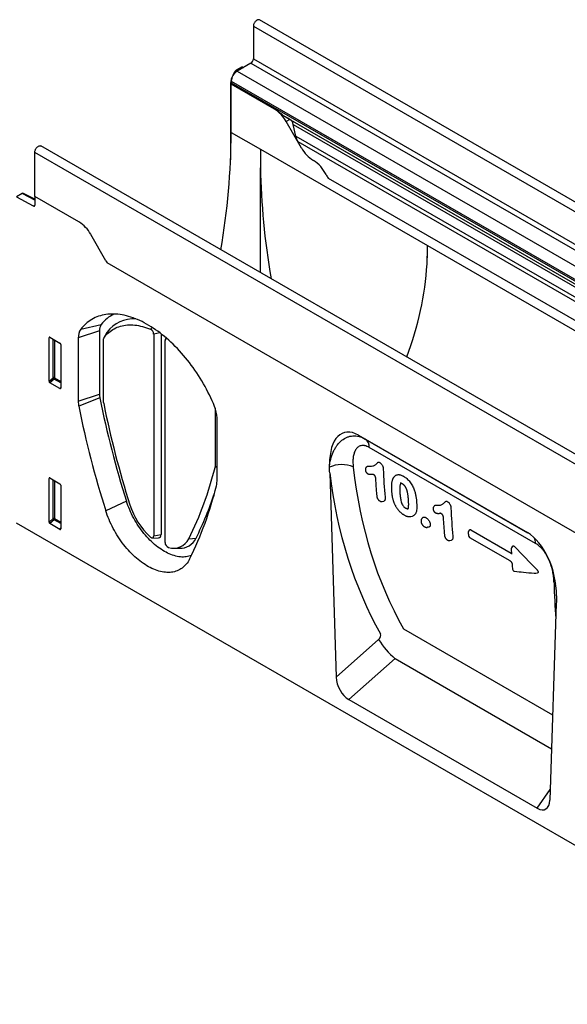
# Model space of a CAD drawing. Units: millimetres. Extents: x 75 to 2100, y 0 to 1460.
# Drawn here: x 386 to 617, y 300 to 717 of the extents above; entities that cross this region are included whole.
import ezdxf

# ---------------------------------------------------------------- set-up
doc = ezdxf.new("R2010")
doc.units = ezdxf.units.MM
doc.header["$LTSCALE"] = 5
doc.layers.get('0').update_dxf_attribs({"color": 1})
doc.layers.add('132452', color=7, linetype='Continuous')

# ---------------------------------------------------------------- blocks, each defined once
blk = doc.blocks.new('1038097-M_003_ISO_view')
for p, q in [((90.45, 50.58), (90.45, 36.8)), ((90.45, 50.58), (444, -153.52)), ((446.57, -150.81), (93.01, 53.29)), ((85.68, 33.48), (83.24, 32.08)), ((89.39, 34.96), (83.55, 31.6)), ((85.68, 33.48), (86.26, 33.16)), ((89.39, 34.96), (442.94, -169.14)), ((90.45, 36.8), (444, -167.3)), ((81.86, 30.02), (82.74, 31.55)), ((81.86, 30.02), (81.94, 29.98)), ((83.14, 31.32), (82.74, 31.55)), ((83.24, 32.08), (83.81, 31.75)), ((83.55, 31.6), (281.97, -82.95)), ((80.82, 26.54), (80.82, -5.89)), ((81.09, 26.39), (80.82, 26.54)), ((81.08, 27.31), (81.08, 26.63)), ((81.08, 27.31), (279.49, -87.23)), ((81.08, 26.63), (279.49, -87.91)), ((81.13, 26.11), (81.08, 26.08)), ((81.08, 5.67), (81.08, 26.08)), ((99.36, 15.53), (81.08, 26.08)), ((99.41, 15.56), (81.13, 26.11)), ((99.41, 15.56), (99.36, 15.53)), ((104.14, 12.14), (280.22, -89.51)), ((105.88, 11.13), (104.36, 10.25)), ((110.83, -0.95), (104.36, 10.25)), ((105.9, 11.12), (105.88, 11.13)), ((105.9, 11.12), (281.02, -89.98)), ((108.35, 4.12), (107.35, 9)), ((107.35, 9), (281.19, -91.36)), ((81.08, 5.67), (93.45, -1.47)), ((108.35, 4.12), (408.03, -168.88)), ((110.83, -0.95), (109.25, 1.78)), ((109.25, 1.78), (406.46, -169.79)), ((-2.01, -21.47), (-2.01, -2.79)), ((351.55, -206.89), (-2.01, -2.79)), ((354.11, -204.19), (0.56, -0.09)), ((93.45, -1.47), (164.16, -42.29)), ((93.45, -53.71), (93.45, -9.3)), ((122.11, -13.73), (393.61, -170.46)), ((122.11, -13.73), (393.61, -170.46)), ((-7.35, -20.22), (-9.78, -21.63)), ((-2.01, -22.99), (-7.35, -20.22)), ((-2.01, -22.68), (-6.86, -20.16)), ((-9.78, -21.63), (-2.69, -25.5)), ((-2.01, -21.47), (-2.01, -25.09)), ((16.63, -32.23), (-2.01, -21.47)), ((-2.69, -25.5), (-2.01, -25.11)), ((28.1, -48.71), (21.63, -37.51)), ((164.16, -42.29), (434.63, -198.43)), ((246.05, -175.08), (28.63, -49.57)), ((246.05, -175.08), (28.63, -49.57)), ((25.34, -78.41), (16.38, -81.4)), ((17.42, -77.73), (26.11, -75.72)), ((25.34, -78.41), (25.34, -105.19)), ((28.43, -79.07), (27.2, -81.3)), ((28.53, -78.91), (27.26, -81.22)), ((46.99, -77.72), (47.63, -76.93)), ((50.88, -79.21), (48.27, -79.76)), ((4.5, -81.16), (4, -81.28)), ((4, -99.75), (4, -81.28)), ((4.35, -81.08), (8.61, -83.53)), ((5.74, -98.25), (5.74, -81.88)), ((6.38, -82.25), (6.38, -98.28)), ((16.38, -81.4), (16.38, -108.18)), ((27.09, -108.67), (27.09, -81.81)), ((48.27, -79.76), (48.27, -165.25)), ((51.38, -79.59), (51.38, -164.59)), ((53.08, -168.02), (53.08, -82.53)), ((53.55, -81.37), (53.19, -82.03)), ((8.95, -84.13), (8.95, -102.6)), ((4, -99.75), (5.74, -98.25)), ((6.18, -98.77), (4.34, -100.36)), ((8.95, -100.37), (6.18, -98.77)), ((6.38, -98.28), (8.95, -99.77)), ((8.62, -102.83), (4.34, -100.36)), ((8.62, -102.83), (8.95, -102.34)), ((16.38, -108.18), (25.34, -105.19)), ((25.51, -106.76), (16.6, -110.32)), ((74.26, -111.01), (74.26, -135.9)), ((75.07, -142.06), (75.07, -115.28)), ((134.96, -122.59), (206.38, -163.82)), ((134.96, -122.59), (137.79, -124.22)), ((137.79, -124.22), (206.47, -163.87)), ((209.86, -168.41), (139.44, -127.76)), ((75.07, -136.09), (74.22, -136.2)), ((74.26, -135.9), (75.07, -135.73)), ((4.5, -140.77), (4, -140.88)), ((4, -159.35), (4, -140.88)), ((4.35, -140.68), (8.61, -143.14)), ((5.74, -157.86), (5.74, -141.48)), ((122.73, -138.51), (125.49, -225)), ((150.28, -139.92), (149.87, -140.38)), ((6.38, -141.85), (6.38, -157.89)), ((8.95, -143.74), (8.95, -162.21)), ((36.79, -150.56), (27.99, -154.54)), ((144.97, -150.63), (145.68, -150.48)), ((4, -159.35), (5.74, -157.86)), ((6.18, -158.38), (4.34, -159.96)), ((8.95, -159.98), (6.18, -158.38)), ((6.38, -157.89), (8.95, -159.38)), ((157.02, -156.99), (157.73, -156.84)), ((162.11, -157.45), (161.73, -157.88)), ((343.06, -363.57), (-9.78, -159.88)), ((8.62, -162.44), (4.34, -159.96)), ((8.62, -162.44), (8.95, -161.95)), ((164.05, -161.58), (164.76, -161.43)), ((47.63, -166.05), (50.18, -166.11)), ((48.27, -165.25), (51.38, -164.59)), ((63.16, -166.41), (66.18, -166.17)), ((181.92, -165.85), (198.97, -175.69)), ((182.51, -162.64), (199.51, -172.46)), ((56.62, -170.39), (59.17, -170.44)), ((173.6, -167.16), (174.31, -167.02)), ((199.54, -170.85), (199.64, -172.97)), ((200.11, -169.56), (199.68, -170.29)), ((199.51, -172.46), (199.62, -172.5)), ((218.61, -193.86), (215.85, -277.16)), ((153.98, -204.57), (217.05, -240.98)), ((125.49, -225), (143.45, -209.12)), ((150.43, -217.2), (130.83, -234.52)), ((150.43, -217.2), (216.57, -255.39)), ((130.83, -234.52), (210.51, -280.52)), ((210.51, -280.52), (216, -272.63))]:
    blk.add_line(p, q)
at = {"flags": 128}
for points in [[(93.01, 53.29), (92.98, 53.31), (92.82, 53.37), (92.64, 53.39), (92.45, 53.37), (92.26, 53.32), (92.05, 53.24), (91.85, 53.12), (91.65, 52.97), (91.45, 52.79), (91.26, 52.59), (91.08, 52.36), (90.93, 52.12), (90.79, 51.87), (90.67, 51.61), (90.57, 51.34), (90.5, 51.08), (90.46, 50.82), (90.45, 50.58)], [(-2.01, -2.79), (-1.99, -2.55), (-1.95, -2.29), (-1.88, -2.03), (-1.79, -1.77), (-1.67, -1.5), (-1.53, -1.25), (-1.37, -1.01), (-1.19, -0.78), (-1.01, -0.58), (-0.81, -0.4), (-0.61, -0.25), (-0.4, -0.14), (-0.2, -0.05), (0, 0), (0.19, 0.01), (0.36, -0.01), (0.52, -0.07), (0.56, -0.09)], [(74.03, -110.41), (73.52, -109.18), (72.98, -107.96), (72.43, -106.74), (71.85, -105.53), (71.25, -104.33), (70.63, -103.13), (69.99, -101.94), (69.33, -100.77), (68.64, -99.6), (67.94, -98.45), (67.23, -97.31), (66.49, -96.18), (65.74, -95.07), (64.97, -93.97), (64.18, -92.89), (63.38, -91.83), (62.56, -90.79), (61.73, -89.76), (60.89, -88.76), (60.04, -87.78), (59.17, -86.81), (58.29, -85.87), (57.4, -84.96), (56.5, -84.07), (55.6, -83.2), (54.68, -82.36), (53.76, -81.54), (52.83, -80.76), (51.89, -80), (50.95, -79.26), (50.01, -78.56), (49.06, -77.89), (48.11, -77.24), (47.16, -76.63), (46.2, -76.05), (45.25, -75.5), (44.29, -74.98), (43.34, -74.49), (42.39, -74.04), (41.44, -73.61), (40.49, -73.23), (39.55, -72.87), (38.62, -72.55), (37.69, -72.27), (36.77, -72.02), (35.85, -71.8), (34.94, -71.62), (34.05, -71.48), (33.16, -71.37), (32.28, -71.29), (31.41, -71.25), (30.56, -71.25), (29.71, -71.28), (28.88, -71.34), (28.07, -71.45), (27.27, -71.58), (26.48, -71.76), (25.71, -71.96), (24.96, -72.21), (24.22, -72.48), (23.5, -72.79), (22.8, -73.14), (22.12, -73.52), (21.46, -73.93), (20.82, -74.38), (20.2, -74.86), (19.6, -75.37), (19.02, -75.91), (18.47, -76.49), (17.93, -77.09), (17.42, -77.73)], [(27.26, -81.22), (27.72, -80.64), (28.21, -80.09), (28.72, -79.57), (29.25, -79.09), (29.81, -78.63), (30.38, -78.21), (30.98, -77.82), (31.59, -77.47), (32.23, -77.14), (32.88, -76.86), (33.55, -76.61), (34.24, -76.39), (34.95, -76.21), (35.67, -76.06), (36.4, -75.95), (37.15, -75.87), (37.92, -75.83), (38.69, -75.83), (39.48, -75.86), (40.28, -75.92), (41.09, -76.03), (41.91, -76.16), (42.74, -76.34), (43.58, -76.54), (44.42, -76.79), (45.27, -77.06), (46.13, -77.38), (46.99, -77.72)], [(28.43, -79.07), (28.46, -79.02), (28.53, -78.91)], [(54.06, -81.8), (54.01, -81.79), (53.84, -81.74), (53.68, -81.73), (53.53, -81.75), (53.4, -81.81), (53.29, -81.9), (53.2, -82.02), (53.13, -82.17), (53.09, -82.34), (53.08, -82.53)], [(138.51, -135.85), (138.31, -136.07), (138.11, -136.29)], [(64.22, -173.48), (63.74, -173.66), (63.19, -173.83), (62.62, -173.97), (62.04, -174.07), (61.44, -174.13), (60.83, -174.16), (60.2, -174.15), (59.57, -174.11), (58.92, -174.03), (58.26, -173.92), (57.6, -173.77), (56.93, -173.58), (56.25, -173.37), (55.56, -173.11), (54.88, -172.83), (54.18, -172.51), (53.49, -172.15), (52.79, -171.77), (52.1, -171.35), (51.41, -170.9), (50.71, -170.42), (50.03, -169.92), (49.34, -169.38), (48.66, -168.81), (47.99, -168.22), (47.33, -167.6), (46.67, -166.96), (46.02, -166.29), (45.39, -165.6), (44.76, -164.89), (44.15, -164.15), (43.55, -163.4), (42.97, -162.62), (42.4, -161.83), (41.85, -161.03), (41.32, -160.21), (40.8, -159.37), (40.3, -158.52), (39.82, -157.66), (39.37, -156.8), (38.93, -155.92), (38.51, -155.04), (38.12, -154.15), (37.75, -153.25), (37.4, -152.36), (37.08, -151.46), (36.79, -150.56)], [(167.14, -152.38), (166.94, -152.6), (166.75, -152.82)], [(63.46, -175.02), (63.15, -175.61), (62.81, -176.16), (62.45, -176.69), (62.07, -177.19), (61.66, -177.65), (61.23, -178.09), (60.77, -178.49), (60.3, -178.86), (59.8, -179.2), (59.29, -179.5), (58.75, -179.77), (58.2, -180.01), (57.63, -180.21), (57.04, -180.38), (56.44, -180.51), (55.82, -180.6), (55.19, -180.66), (54.54, -180.69), (53.88, -180.68), (53.21, -180.63), (52.53, -180.55), (51.84, -180.43), (51.14, -180.28), (50.44, -180.09), (49.72, -179.87), (49, -179.61), (48.28, -179.32), (47.55, -178.99), (46.82, -178.64), (46.09, -178.25), (45.36, -177.82), (44.63, -177.37), (43.9, -176.88), (43.17, -176.37), (42.44, -175.82), (41.72, -175.25), (41.01, -174.65), (40.3, -174.02), (39.61, -173.37), (38.91, -172.69), (38.23, -171.98), (37.56, -171.25), (36.9, -170.5), (36.26, -169.73), (35.63, -168.94), (35.01, -168.13), (34.4, -167.31), (33.82, -166.46), (33.25, -165.6), (32.69, -164.73), (32.16, -163.84), (31.64, -162.94), (31.15, -162.03), (30.67, -161.12), (30.22, -160.19), (29.79, -159.26), (29.38, -158.32), (29, -157.38), (28.64, -156.44), (28.3, -155.49), (27.99, -154.54)], [(46.82, -165.66), (46.99, -165.8), (47.17, -165.91), (47.34, -165.99), (47.51, -166.04), (47.67, -166.05), (47.82, -166.03), (47.95, -165.97), (48.06, -165.88), (48.15, -165.76), (48.22, -165.61), (48.26, -165.44), (48.27, -165.25)], [(181.93, -162.67), (181.9, -162.71), (181.53, -163.26)], [(209.58, -181.04), (210.01, -180.99), (210.62, -180.92)], [(217.65, -185.08), (218.04, -185.35), (218.36, -185.6)]]:
    blk.add_lwpolyline(points, dxfattribs=at)
for centre, radius, start, end in [((88.16, 36.9), 2.3, 302.4763, 357.5237), ((86.44, 27.07), 5.36, 122.5243, 177.4757), ((83.91, 26.62), 2.84, 179.735, 190.3294), ((91.73, 3.29), 14.43, 28.8556, 58.0453), ((-214.92, 6.94), 296, 350.0872, 359.7549), ((123.46, 6.02), 14.43, 208.8556, 238.0453), ((107.98, -18.7), 14.74, 26.2403, 57.8357), ((136.55, -4.22), 17.29, 207.4236, 213.354), ((-2.43, -25.16), 0.434, 233.0502, 9.5582), ((9, -44.47), 14.43, 28.8556, 58.0453), ((43.05, -40.07), 17.27, 209.9977, 213.3559), ((38.36, -84.95), 15.33, 116.7107, 143.016), ((39.85, -87.53), 14.22, 86.2793, 142.7263), ((22.38, -81.12), 6.01, 145.6342, 182.6203), ((29.74, -78.21), 4.4, 145.6342, 182.6203), ((45.89, -79.84), 2.38, 1.8375, 62.6276), ((28.05, -81.76), 0.963, 145.7816, 182.6003), ((6.02, -98.98), 0.782, 62.9112, 111.3061), ((7.68, -97.06), 2.28, 211.4131, 228.5485), ((5.61, -98.25), 0.776, 317.3803, 357.2082), ((27.58, -108.11), 11.2, 180.3182, 191.3666), ((33.55, -105.14), 8.2, 180.3182, 191.3666), ((415.34, -29.73), 397.37, 191.1767, 197.7026), ((410.15, -32.56), 401.16, 191.1767, 197.7026), ((28.88, -108.66), 1.79, 180.318, 191.3618), ((409.36, -33.52), 389.62, 191.1722, 197.7027), ((61.89, -115.55), 13.18, 1.1939, 22.9716), ((135.55, -127.42), 3.91, 355.0825, 55.0735), ((-70.1, -100.46), 148.68, 333.6692, 346.0901), ((73.02, -135.91), 1.24, 346.3085, 0.4609), ((127.8, -147.14), 12.14, 66.2164, 115.0757), ((-73.72, -107.13), 153.06, 333.6688, 346.0823), ((67.34, -142.12), 7.73, 346.3015, 0.4614), ((-61.25, -102.65), 142.39, 333.5047, 341.827), ((68.85, -142.2), 32.19, 197.7214, 226.8033), ((6.02, -158.59), 0.782, 62.9112, 111.3061), ((7.68, -156.67), 2.28, 211.4131, 228.5485), ((5.61, -157.85), 0.776, 317.3803, 357.2082), ((50.11, -164.81), 1.29, 273.3102, 9.8803), ((56.68, -163.22), 7.22, 252.6816, 333.8126), ((59.46, -163.04), 7.41, 267.7049, 334.9934), ((182.35, -163.83), 1, 145.1521, 183.5298), ((182.42, -164.98), 1, 183.8077, 240.0027), ((204.92, -168.31), 4.95, 358.865, 27.9525), ((55.38, -167.97), 2.3, 181.187, 248.3027), ((200.53, -170.8), 1, 149.0764, 182.6685), ((201.07, -179.19), 1, 184.6905, 264.0664), ((209.47, -180.04), 1, 264.3955, 276.2076), ((173.14, -190.55), 35.02, 212.0379, 229.5718)]:
    blk.add_arc(centre, radius, start, end)
for centre, major_axis, ratio, start_param, end_param in [((84.36, 28.58), (2.5, 4.33), 0.577777, 1.570372, 2.35577), ((83.24, 31.26), (0.5, 0.866), 0.577777, 0.785659, 1.570372), ((105.88, 11.13), (10, -5.77), 0.00007, 1.570837, 1.746185), ((105.9, 9.39), (-1.06, 1.84), 0.577335, 4.18875, 5.497747), ((111.73, 3.21), (-2.47, 4.29), 0.577335, 1.047157, 1.570756), ((284.34, -111.67), (-131.36, 235.86), 0.587367, 0.794518, 0.829424), ((284.34, -111.67), (-131.36, 235.86), 0.587367, 0.829424, 1.029605), ((-7.35, -21.04), (0.5, 0.867), 0.576986, 0.026164, 0.784974), ((-217.61, -42.29), (381.77, 0), 0.577382, 6.248279, 6.283185), ((-26.72, 67.9), (-131.36, 235.86), 0.587367, 3.901204, 3.93611), ((-217.61, -42.29), (381.77, 0), 0.577382, 6.06766, 6.248279), ((4.36, -81.5), (-0.258, 0.446), 0.560226, 5.512943, 7.053581), ((8.6, -83.94), (-0.25, 0.433), 0.595062, 3.942156, 5.482794), ((4.36, -99.92), (-0.218, 0.463), 0.616456, 0.91829, 2.415633), ((8.6, -102.36), (-0.245, 0.492), 0.533247, 2.464789, 3.962133), ((137.1, -146.92), (-8.51, 25.39), 0.460615, 5.802927, 7.223318), ((367.92, -24.2), (179.99, 220.88), 0.695165, 2.542404, 2.876434), ((4.36, -141.1), (-0.258, 0.446), 0.560226, 5.512943, 7.053581), ((363.34, -20.66), (183.71, 228.07), 0.692286, 2.547706, 2.872009), ((8.6, -143.55), (-0.25, 0.433), 0.595062, 3.942156, 5.482794), ((4.36, -159.53), (-0.218, 0.463), 0.616456, 0.91829, 2.415633), ((8.6, -161.97), (-0.245, 0.492), 0.533247, 2.464789, 3.962133), ((204.24, -185.68), (-4.71, 23.2), 0.589344, 4.38257, 5.802961), ((381.6, -32.09), (116.09, 259.46), 0.446537, 2.384498, 2.456776), ((142.7, -207.9), (1.26, 1.57), 0.692286, 4.470669, 6.013601), ((131.21, -227.53), (-3.49, 7.43), 0.611852, 0.957116, 2.420837), ((210.13, -273.09), (-3.88, 7.86), 0.536771, 2.464626, 3.928346)]:
    blk.add_ellipse(centre, major_axis=major_axis, ratio=ratio, start_param=start_param, end_param=end_param)
for points, knots in [([(104.14, 12.14), (104.09, 12.17), (103.91, 12.27), (103.62, 12.46), (103.14, 12.8), (102.62, 13.2), (102.05, 13.66), (101.54, 14.07), (101.03, 14.46), (100.51, 14.85), (99.97, 15.22), (99.6, 15.44), (99.41, 15.56)], [0, 0, 0, 0, 0.0289519, 0.0981219, 0.1678426, 0.3103737, 0.4182652, 0.5269877, 0.6378903, 0.7494339, 0.8743124, 1, 1, 1, 1]), ([(122.64, -135.11), (122.83, -134.01), (123.08, -132.96), (123.71, -130.95), (124.08, -130), (124.75, -128.66), (124.98, -128.23), (125.48, -127.42), (125.75, -127.03), (126.59, -125.93), (127.21, -125.28), (128.58, -124.18), (129.31, -123.74), (130.48, -123.27), (130.88, -123.14), (131.71, -122.95), (132.12, -122.89), (132.97, -122.84), (133.4, -122.84), (134.28, -122.93), (134.72, -123.01), (136.04, -123.35), (136.92, -123.72), (137.79, -124.22)], [0, 0, 0, 0, 0.125, 0.125, 0.25, 0.25, 0.3125, 0.3125, 0.375, 0.375, 0.5, 0.5, 0.625, 0.625, 0.6875, 0.6875, 0.75, 0.75, 0.8125, 0.8125, 0.875, 0.875, 1, 1, 1, 1]), ([(139.44, -127.76), (138.82, -127.4), (138.21, -127.15), (137.47, -126.99), (137.33, -126.97), (137.04, -126.94), (136.9, -126.93), (136.49, -126.93), (136.23, -126.95), (135.73, -127.06), (135.49, -127.15), (135.05, -127.36), (134.84, -127.5), (134.46, -127.8), (134.28, -127.97), (133.95, -128.36), (133.8, -128.57), (133.4, -129.24), (133.19, -129.75), (132.86, -130.84), (132.74, -131.44), (132.59, -132.67), (132.56, -133.32), (132.57, -134.64), (132.61, -135.33), (132.69, -136.03)], [0, 0, 0, 0, 0.125, 0.125, 0.15625, 0.15625, 0.1875, 0.1875, 0.25, 0.25, 0.3125, 0.3125, 0.375, 0.375, 0.4375, 0.4375, 0.5, 0.5, 0.625, 0.625, 0.75, 0.75, 0.875, 0.875, 1, 1, 1, 1]), ([(138.1, -136.3), (138.1, -136.3), (138.06, -136.35), (137.99, -136.45), (137.92, -136.59), (137.87, -136.72), (137.85, -136.83), (137.84, -136.91), (137.83, -137.03), (137.82, -137.14), (137.82, -137.21), (137.82, -137.23)], [0, 0, 0, 0, 0.010649, 0.185958, 0.335173, 0.46791, 0.583797, 0.658035, 0.747139, 0.93754, 1, 1, 1, 1]), ([(137.83, -137.27), (137.83, -137.28), (137.83, -137.32), (137.85, -137.42), (137.88, -137.6), (137.94, -137.79), (138.03, -137.99), (138.13, -138.18), (138.26, -138.37), (138.4, -138.54), (138.54, -138.68), (138.67, -138.78), (138.76, -138.84), (138.79, -138.86), (138.8, -138.87)], [0, 0, 0, 0, 0.014028, 0.080615, 0.174202, 0.291598, 0.384948, 0.508776, 0.623775, 0.730803, 0.835181, 0.932021, 0.990039, 1, 1, 1, 1]), ([(138.51, -135.85), (138.52, -135.83), (138.57, -135.77), (138.7, -135.72), (138.95, -135.67), (139.31, -135.65), (139.62, -135.66), (139.77, -135.67)], [0, 0, 0, 0, 0.051018, 0.190377, 0.330242, 0.664395, 1, 1, 1, 1]), ([(139.77, -135.67), (140.2, -135.68), (140.61, -135.68), (141.19, -135.56), (141.37, -135.5), (141.72, -135.34), (141.88, -135.25), (142.18, -135.04), (142.33, -134.92), (142.53, -134.71), (142.59, -134.64), (142.72, -134.49), (142.79, -134.42), (142.92, -134.28), (142.99, -134.21), (143.1, -134.12), (143.13, -134.08), (143.21, -134.03), (143.26, -134.01), (143.35, -133.99), (143.4, -133.98), (143.51, -133.99), (143.57, -134.01), (143.75, -134.07), (143.87, -134.13), (143.99, -134.2)], [0, 0, 0, 0, 0.25, 0.25, 0.375, 0.375, 0.5, 0.5, 0.625, 0.625, 0.6875, 0.6875, 0.75, 0.75, 0.8125, 0.8125, 0.84375, 0.84375, 0.875, 0.875, 0.90625, 0.90625, 0.9375, 0.9375, 1, 1, 1, 1]), ([(143.99, -134.2), (144.09, -134.26), (144.19, -134.33), (144.39, -134.5), (144.49, -134.59), (144.67, -134.81), (144.76, -134.92), (144.91, -135.17), (144.98, -135.29), (145.17, -135.68), (145.25, -135.94), (145.36, -136.44), (145.38, -136.68), (145.4, -136.91)], [0, 0, 0, 0, 0.125, 0.125, 0.25, 0.25, 0.375, 0.375, 0.5, 0.5, 0.75, 0.75, 1, 1, 1, 1]), ([(138.84, -138.89), (138.89, -138.91), (139.02, -138.97), (139.22, -139.04), (139.43, -139.09), (139.61, -139.12), (139.76, -139.13), (139.97, -139.14), (140.23, -139.14), (140.53, -139.12), (140.8, -139.09), (140.98, -139.06), (141.06, -139.05)], [0, 0, 0, 0, 0.067445, 0.156488, 0.233938, 0.305704, 0.367947, 0.441445, 0.578531, 0.719957, 0.871913, 1, 1, 1, 1]), ([(141.05, -139.05), (141.05, -139.05), (141.04, -139.05), (141.05, -139.05), (141.08, -139.06), (141.14, -139.08), (141.22, -139.13), (141.32, -139.19), (141.42, -139.28), (141.52, -139.38), (141.61, -139.49), (141.71, -139.63), (141.81, -139.78), (141.89, -139.95), (141.95, -140.11), (142.01, -140.27), (142.04, -140.42), (142.06, -140.54), (142.06, -140.6), (142.07, -140.62)], [0, 0, 0, 0, 0.006173, 0.070808, 0.131085, 0.192866, 0.256196, 0.31916, 0.379661, 0.430861, 0.486669, 0.547448, 0.612197, 0.67899, 0.745596, 0.814198, 0.887422, 0.963636, 1, 1, 1, 1]), ([(142.07, -140.62), (142.1, -141.08), (142.17, -142.35), (142.32, -144.41), (142.48, -146.48), (142.6, -147.74), (142.64, -148.19)], [0, 0, 0, 0, 0.177865, 0.497903, 0.817703, 1, 1, 1, 1]), ([(149.24, -141.46), (149.21, -141.56), (149.14, -141.77), (149.05, -142.12), (148.97, -142.53), (148.91, -142.99), (148.86, -143.52), (148.83, -144.1), (148.83, -144.75), (148.85, -145.47), (148.88, -145.98), (148.89, -146.25)], [0, 0, 0, 0, 0.070689, 0.150985, 0.237404, 0.334733, 0.4465, 0.566462, 0.695251, 0.838931, 1, 1, 1, 1]), ([(149.88, -140.37), (149.83, -140.43), (149.72, -140.56), (149.56, -140.8), (149.43, -141.03), (149.33, -141.24), (149.28, -141.35), (149.26, -141.4)], [0, 0, 0, 0, 0.1801713, 0.4239757, 0.6861451, 0.8554666, 1, 1, 1, 1]), ([(150.28, -139.93), (150.38, -139.83), (150.56, -139.63), (150.91, -139.44), (151.26, -139.31), (151.66, -139.25), (152.08, -139.27), (152.52, -139.34), (153, -139.49), (153.49, -139.7), (153.83, -139.89), (154, -139.98)], [0, 0, 0, 0, 0.123099, 0.230805, 0.338827, 0.446476, 0.554089, 0.662035, 0.769675, 0.884798, 1, 1, 1, 1]), ([(154, -139.98), (154.46, -140.26), (154.93, -140.57), (155.6, -141.16), (155.83, -141.38), (156.26, -141.84), (156.47, -142.08), (156.86, -142.6), (157.05, -142.87), (157.4, -143.42), (157.57, -143.71), (157.88, -144.28), (158.02, -144.58), (158.28, -145.17), (158.4, -145.46), (158.51, -145.76)], [0, 0, 0, 0, 0.25, 0.25, 0.375, 0.375, 0.5, 0.5, 0.625, 0.625, 0.75, 0.75, 0.875, 0.875, 1, 1, 1, 1]), ([(152.9, -142.8), (152.89, -142.8), (152.81, -142.88), (152.71, -143.08), (152.56, -143.49), (152.46, -144.04), (152.39, -144.73), (152.38, -145.44), (152.4, -146.2), (152.43, -146.71), (152.44, -146.98)], [0, 0, 0, 0, 0.007215, 0.098926, 0.190909, 0.349659, 0.508934, 0.668676, 0.828067, 1, 1, 1, 1]), ([(152.58, -142.74), (152.58, -142.73), (152.58, -142.73), (152.62, -142.73), (152.7, -142.74), (152.79, -142.76), (152.9, -142.8), (153.03, -142.85), (153.15, -142.91), (153.24, -142.96), (153.27, -142.97)], [0, 0, 0, 0, 0.064728, 0.231168, 0.388375, 0.542487, 0.649539, 0.765404, 0.932195, 1, 1, 1, 1]), ([(153.24, -142.96), (153.25, -142.96), (153.34, -143.02), (153.5, -143.12), (153.72, -143.28), (153.91, -143.45), (154.08, -143.61), (154.25, -143.79), (154.4, -143.98), (154.55, -144.2), (154.7, -144.43), (154.85, -144.69), (154.98, -144.97), (155.11, -145.26), (155.23, -145.57), (155.34, -145.9), (155.44, -146.27), (155.54, -146.67), (155.63, -147.13), (155.71, -147.65), (155.79, -148.22), (155.86, -148.86), (155.91, -149.44), (155.94, -149.81), (155.95, -149.95)], [0, 0, 0, 0, 0.002492, 0.046072, 0.079975, 0.11222, 0.141921, 0.168941, 0.197633, 0.22659, 0.257421, 0.290333, 0.325413, 0.362549, 0.401395, 0.442594, 0.490663, 0.543295, 0.602591, 0.671781, 0.753629, 0.840147, 0.93962, 1, 1, 1, 1]), ([(158.51, -145.76), (158.68, -146.24), (158.82, -146.71), (159.06, -147.65), (159.15, -148.11), (159.3, -149.02), (159.36, -149.46), (159.45, -150.33), (159.49, -150.76), (159.52, -151.18)], [0, 0, 0, 0, 0.25, 0.25, 0.5, 0.5, 0.75, 0.75, 1, 1, 1, 1]), ([(142.63, -148.2), (142.64, -148.23), (142.65, -148.34), (142.68, -148.54), (142.73, -148.79), (142.81, -149.03), (142.89, -149.25), (142.99, -149.47), (143.13, -149.68), (143.28, -149.88), (143.42, -150.04), (143.56, -150.16), (143.67, -150.25), (143.79, -150.33), (143.87, -150.38), (143.9, -150.4)], [0, 0, 0, 0, 0.040673, 0.14584, 0.24708, 0.345426, 0.423291, 0.513372, 0.603792, 0.69519, 0.778928, 0.834921, 0.892878, 0.946314, 1, 1, 1, 1]), ([(146.16, -148.79), (146.17, -148.92), (146.19, -149.17), (146.19, -149.52), (146.16, -149.85), (146.08, -150.11), (145.97, -150.3), (145.85, -150.41), (145.74, -150.47), (145.68, -150.48), (145.66, -150.48)], [0, 0, 0, 0, 0.1621834, 0.3242111, 0.4882237, 0.6519271, 0.7655513, 0.8790243, 0.9740198, 1, 1, 1, 1]), ([(148.9, -146.25), (148.9, -146.29), (148.92, -146.54), (148.96, -146.99), (149.03, -147.6), (149.11, -148.18), (149.21, -148.74), (149.34, -149.29), (149.47, -149.82), (149.61, -150.28), (149.71, -150.57), (149.74, -150.68)], [0, 0, 0, 0, 0.026612, 0.180769, 0.31978, 0.446323, 0.582109, 0.699465, 0.810929, 0.928746, 1, 1, 1, 1]), ([(152.44, -146.98), (152.48, -147.51), (152.52, -148.05), (152.62, -148.87), (152.66, -149.15), (152.76, -149.71), (152.82, -150), (152.96, -150.57), (153.04, -150.86), (153.25, -151.46), (153.38, -151.76), (153.62, -152.2), (153.71, -152.35), (153.91, -152.62), (154.02, -152.76), (154.36, -153.11), (154.61, -153.29), (154.86, -153.44)], [0, 0, 0, 0, 0.25, 0.25, 0.375, 0.375, 0.5, 0.5, 0.625, 0.625, 0.75, 0.75, 0.8125, 0.8125, 0.875, 0.875, 1, 1, 1, 1]), ([(155.94, -149.95), (155.94, -149.98), (155.96, -150.28), (155.99, -150.79), (156.01, -151.43), (156.02, -151.95), (156.01, -152.38), (155.99, -152.75), (155.96, -153.05), (155.92, -153.29), (155.89, -153.48), (155.85, -153.63), (155.8, -153.75), (155.76, -153.83), (155.73, -153.89), (155.72, -153.9), (155.71, -153.91)], [0, 0, 0, 0, 0.018343, 0.182178, 0.308089, 0.41277, 0.506105, 0.590812, 0.669107, 0.7264, 0.777066, 0.827254, 0.87508, 0.924976, 0.963818, 1, 1, 1, 1]), ([(143.94, -150.42), (144.02, -150.46), (144.12, -150.51), (144.25, -150.56), (144.34, -150.59), (144.46, -150.62), (144.62, -150.65), (144.8, -150.65), (144.91, -150.62), (144.96, -150.61)], [0, 0, 0, 0, 0.270104, 0.348811, 0.426432, 0.510231, 0.688939, 0.864829, 1, 1, 1, 1]), ([(149.74, -150.68), (149.77, -150.76), (149.86, -150.99), (150.02, -151.36), (150.21, -151.79), (150.42, -152.2), (150.64, -152.61), (150.88, -153), (151.14, -153.41), (151.42, -153.8), (151.71, -154.17), (152.01, -154.53), (152.32, -154.86), (152.64, -155.18), (152.97, -155.47), (153.29, -155.73), (153.61, -155.97), (153.91, -156.17), (154.11, -156.29), (154.2, -156.34)], [0, 0, 0, 0, 0.035482, 0.101925, 0.166, 0.226789, 0.285304, 0.347607, 0.410362, 0.473526, 0.535848, 0.596988, 0.657962, 0.719097, 0.77953, 0.839123, 0.894817, 0.951134, 1, 1, 1, 1]), ([(154.86, -153.44), (154.97, -153.5), (155.2, -153.62), (155.5, -153.7), (155.71, -153.71), (155.8, -153.67), (155.83, -153.66)], [0, 0, 0, 0, 0.32386, 0.646111, 0.854556, 1, 1, 1, 1]), ([(159.52, -151.18), (159.57, -152.08), (159.61, -152.97), (159.54, -154.19), (159.49, -154.58), (159.32, -155.28), (159.19, -155.59), (159.04, -155.88)], [0, 0, 0, 0, 0.5, 0.5, 0.75, 0.75, 1, 1, 1, 1]), ([(166.74, -152.83), (166.74, -152.83), (166.69, -152.88), (166.63, -152.98), (166.56, -153.12), (166.51, -153.25), (166.49, -153.36), (166.48, -153.45), (166.46, -153.56), (166.46, -153.67), (166.46, -153.74), (166.46, -153.76)], [0, 0, 0, 0, 0.010649, 0.185958, 0.335173, 0.46791, 0.583797, 0.658035, 0.747139, 0.93754, 1, 1, 1, 1]), ([(166.46, -153.8), (166.46, -153.81), (166.47, -153.85), (166.48, -153.96), (166.52, -154.13), (166.58, -154.32), (166.67, -154.52), (166.77, -154.71), (166.9, -154.9), (167.03, -155.07), (167.18, -155.22), (167.31, -155.32), (167.4, -155.37), (167.43, -155.39), (167.44, -155.4)], [0, 0, 0, 0, 0.014028, 0.080615, 0.174202, 0.291598, 0.384948, 0.508776, 0.623775, 0.730803, 0.835181, 0.932021, 0.990039, 1, 1, 1, 1]), ([(167.15, -152.38), (167.16, -152.36), (167.21, -152.3), (167.34, -152.25), (167.59, -152.2), (167.95, -152.19), (168.26, -152.2), (168.41, -152.2)], [0, 0, 0, 0, 0.051018, 0.190377, 0.330242, 0.664395, 1, 1, 1, 1]), ([(168.41, -152.2), (168.83, -152.21), (169.25, -152.21), (169.83, -152.09), (170.01, -152.03), (170.35, -151.88), (170.51, -151.78), (170.82, -151.57), (170.96, -151.45), (171.16, -151.24), (171.23, -151.17), (171.36, -151.03), (171.43, -150.96), (171.56, -150.82), (171.63, -150.75), (171.74, -150.65), (171.77, -150.62), (171.85, -150.56), (171.89, -150.54), (171.99, -150.52), (172.04, -150.51), (172.15, -150.52), (172.21, -150.54), (172.38, -150.6), (172.51, -150.67), (172.63, -150.73)], [0, 0, 0, 0, 0.25, 0.25, 0.375, 0.375, 0.5, 0.5, 0.625, 0.625, 0.6875, 0.6875, 0.75, 0.75, 0.8125, 0.8125, 0.84375, 0.84375, 0.875, 0.875, 0.90625, 0.90625, 0.9375, 0.9375, 1, 1, 1, 1]), ([(172.63, -150.73), (172.73, -150.8), (172.83, -150.87), (173.03, -151.03), (173.13, -151.13), (173.31, -151.34), (173.4, -151.45), (173.55, -151.7), (173.62, -151.82), (173.8, -152.21), (173.89, -152.47), (174, -152.97), (174.02, -153.21), (174.04, -153.44)], [0, 0, 0, 0, 0.125, 0.125, 0.25, 0.25, 0.375, 0.375, 0.5, 0.5, 0.75, 0.75, 1, 1, 1, 1]), ([(154.21, -156.35), (154.29, -156.39), (154.49, -156.5), (154.79, -156.65), (155.14, -156.8), (155.49, -156.91), (155.84, -157), (156.19, -157.04), (156.52, -157.05), (156.79, -157.03), (156.95, -157), (157, -156.99)], [0, 0, 0, 0, 0.087557, 0.214172, 0.331512, 0.457741, 0.581176, 0.703054, 0.822619, 0.938571, 1, 1, 1, 1]), ([(159.04, -155.88), (158.96, -155.99), (158.8, -156.21), (158.52, -156.5), (158.18, -156.71), (157.9, -156.81), (157.74, -156.84), (157.71, -156.84)], [0, 0, 0, 0, 0.235376, 0.47047, 0.714577, 0.958778, 1, 1, 1, 1]), ([(161.73, -157.88), (161.71, -157.91), (161.64, -157.98), (161.55, -158.13), (161.46, -158.33), (161.41, -158.53), (161.38, -158.72), (161.37, -158.9), (161.38, -159.01), (161.38, -159.07)], [0, 0, 0, 0, 0.0727943, 0.2415396, 0.4084538, 0.5712961, 0.7149792, 0.8572542, 1, 1, 1, 1]), ([(162.12, -157.46), (162.13, -157.43), (162.19, -157.36), (162.33, -157.28), (162.54, -157.21), (162.79, -157.21), (163.09, -157.29), (163.31, -157.4), (163.43, -157.46)], [0, 0, 0, 0, 0.063115, 0.235656, 0.408167, 0.593287, 0.778333, 1, 1, 1, 1]), ([(163.43, -157.46), (163.54, -157.53), (163.65, -157.6), (163.87, -157.77), (163.98, -157.87), (164.2, -158.08), (164.3, -158.19), (164.5, -158.44), (164.59, -158.56), (164.76, -158.83), (164.84, -158.96), (164.99, -159.24), (165.05, -159.38), (165.16, -159.65), (165.2, -159.78), (165.26, -160.05), (165.28, -160.18), (165.3, -160.3)], [0, 0, 0, 0, 0.125, 0.125, 0.25, 0.25, 0.375, 0.375, 0.5, 0.5, 0.625, 0.625, 0.75, 0.75, 0.875, 0.875, 1, 1, 1, 1]), ([(167.48, -155.42), (167.53, -155.44), (167.65, -155.5), (167.86, -155.58), (168.07, -155.62), (168.25, -155.65), (168.4, -155.66), (168.61, -155.67), (168.87, -155.67), (169.17, -155.65), (169.44, -155.62), (169.62, -155.59), (169.7, -155.58)], [0, 0, 0, 0, 0.067445, 0.156488, 0.233938, 0.305704, 0.367947, 0.441445, 0.578531, 0.719957, 0.871913, 1, 1, 1, 1]), ([(169.69, -155.58), (169.69, -155.58), (169.68, -155.58), (169.69, -155.58), (169.72, -155.59), (169.78, -155.61), (169.86, -155.66), (169.96, -155.72), (170.06, -155.81), (170.15, -155.91), (170.25, -156.03), (170.35, -156.16), (170.44, -156.32), (170.53, -156.48), (170.59, -156.64), (170.64, -156.8), (170.68, -156.95), (170.7, -157.07), (170.7, -157.13), (170.7, -157.15)], [0, 0, 0, 0, 0.0061735, 0.0708082, 0.1310848, 0.1928664, 0.256196, 0.3191604, 0.3796608, 0.4308605, 0.4866687, 0.5474484, 0.612197, 0.6789901, 0.7455962, 0.8141979, 0.8874216, 0.9636364, 1, 1, 1, 1]), ([(170.71, -157.15), (170.74, -157.61), (170.81, -158.88), (170.96, -160.95), (171.12, -163.02), (171.24, -164.27), (171.28, -164.72)], [0, 0, 0, 0, 0.1778647, 0.4979029, 0.8177034, 1, 1, 1, 1]), ([(161.38, -159.1), (161.39, -159.13), (161.4, -159.23), (161.43, -159.39), (161.47, -159.6), (161.54, -159.82), (161.64, -160.05), (161.76, -160.27), (161.9, -160.48), (162.07, -160.68), (162.25, -160.88), (162.43, -161.04), (162.6, -161.17), (162.73, -161.26), (162.81, -161.31), (162.84, -161.33)], [0, 0, 0, 0, 0.038818, 0.120533, 0.195238, 0.277549, 0.368921, 0.45347, 0.539028, 0.627809, 0.723289, 0.820512, 0.888639, 0.954824, 1, 1, 1, 1]), ([(162.88, -161.36), (162.9, -161.37), (162.97, -161.4), (163.07, -161.45), (163.23, -161.52), (163.41, -161.57), (163.61, -161.61), (163.81, -161.61), (163.95, -161.6), (164.03, -161.58), (164.06, -161.58)], [0, 0, 0, 0, 0.078666, 0.186338, 0.32097, 0.487784, 0.64262, 0.800014, 0.945805, 1, 1, 1, 1]), ([(164.25, -161.51), (164.25, -161.51), (164.19, -161.54), (164.13, -161.57), (164.06, -161.58), (164.06, -161.58)], [0, 0, 0, 0, 0.0001623, 0.9257954, 1, 1, 1, 1]), ([(165.3, -160.3), (165.31, -160.41), (165.32, -160.64), (165.28, -160.92), (165.19, -161.13), (165.08, -161.29), (164.93, -161.39), (164.81, -161.42), (164.75, -161.43)], [0, 0, 0, 0, 0.1946307, 0.3884148, 0.546303, 0.704127, 0.8618457, 1, 1, 1, 1]), ([(181.94, -162.68), (181.96, -162.66), (182, -162.58), (182.14, -162.53), (182.33, -162.55), (182.46, -162.62), (182.51, -162.64)], [0, 0, 0, 0, 0.128945, 0.446645, 0.765127, 1, 1, 1, 1]), ([(171.27, -164.73), (171.27, -164.76), (171.29, -164.87), (171.32, -165.07), (171.37, -165.33), (171.44, -165.56), (171.53, -165.78), (171.63, -166), (171.76, -166.21), (171.91, -166.41), (172.06, -166.57), (172.2, -166.69), (172.31, -166.78), (172.43, -166.86), (172.5, -166.91), (172.54, -166.94)], [0, 0, 0, 0, 0.040673, 0.14584, 0.24708, 0.345426, 0.423291, 0.513372, 0.603792, 0.69519, 0.778928, 0.834921, 0.892878, 0.946314, 1, 1, 1, 1]), ([(174.8, -165.33), (174.81, -165.45), (174.83, -165.7), (174.83, -166.06), (174.8, -166.39), (174.72, -166.65), (174.61, -166.83), (174.49, -166.94), (174.38, -167.01), (174.31, -167.01), (174.3, -167.01)], [0, 0, 0, 0, 0.162183, 0.324211, 0.488224, 0.651927, 0.765551, 0.879024, 0.97402, 1, 1, 1, 1]), ([(181.35, -163.89), (181.36, -164.02), (181.38, -164.4), (181.41, -164.79), (181.42, -165.05)], [0, 0, 0, 0, 0.320894, 1, 1, 1, 1]), ([(172.57, -166.95), (172.65, -166.99), (172.76, -167.04), (172.89, -167.09), (172.98, -167.12), (173.1, -167.15), (173.26, -167.18), (173.44, -167.18), (173.55, -167.16), (173.6, -167.15)], [0, 0, 0, 0, 0.270104, 0.348811, 0.426432, 0.510231, 0.688939, 0.864829, 1, 1, 1, 1]), ([(200.13, -169.57), (200.14, -169.54), (200.19, -169.44), (200.34, -169.4), (200.55, -169.43), (200.77, -169.55), (200.91, -169.68), (200.98, -169.75)], [0, 0, 0, 0, 0.1276103, 0.3508918, 0.5649167, 0.7823367, 1, 1, 1, 1]), ([(217.65, -185.08), (217.63, -184.41), (217.59, -183.73), (217.44, -182.32), (217.34, -181.6), (217.05, -180.11), (216.87, -179.35), (216.43, -177.8), (216.17, -177.03), (215.71, -175.85), (215.54, -175.46), (215.17, -174.67), (214.98, -174.28), (214.57, -173.52), (214.35, -173.14), (213.88, -172.4), (213.63, -172.04), (213.11, -171.34), (212.85, -171.01), (212.43, -170.53), (212.28, -170.37), (211.99, -170.07), (211.85, -169.93), (211.1, -169.23), (210.49, -168.77), (209.86, -168.41)], [0, 0, 0, 0, 0.125, 0.125, 0.25, 0.25, 0.375, 0.375, 0.5, 0.5, 0.5625, 0.5625, 0.625, 0.625, 0.6875, 0.6875, 0.75, 0.75, 0.8125, 0.8125, 0.84375, 0.84375, 0.875, 0.875, 1, 1, 1, 1]), ([(198.97, -175.69), (198.98, -175.7), (199.02, -175.72), (199.1, -175.78), (199.21, -175.87), (199.33, -175.98), (199.45, -176.12), (199.55, -176.26), (199.65, -176.42), (199.74, -176.58), (199.81, -176.74), (199.86, -176.89), (199.89, -177.03), (199.91, -177.13), (199.91, -177.17), (199.91, -177.18)], [0, 0, 0, 0, 0.028925, 0.112611, 0.194536, 0.280407, 0.364438, 0.448968, 0.534334, 0.620293, 0.705343, 0.794015, 0.881077, 0.969034, 1, 1, 1, 1]), ([(199.91, -177.18), (199.92, -177.26), (199.97, -177.96), (200.03, -178.66), (200.08, -179.28)], [0, 0, 0, 0, 0.114398, 1, 1, 1, 1]), ([(200.97, -180.19), (202.21, -180.31), (204.97, -180.6), (207.78, -180.88), (209.34, -181.03), (209.37, -181.04)], [0, 0, 0, 0, 0.444026, 0.990277, 1, 1, 1, 1]), ([(210.38, -179.5), (210.43, -179.55), (210.52, -179.65), (210.67, -179.86), (210.8, -180.07), (210.87, -180.28), (210.92, -180.47), (210.92, -180.67), (210.84, -180.83), (210.74, -180.91), (210.65, -180.91), (210.62, -180.91)], [0, 0, 0, 0, 0.097809, 0.195546, 0.35869, 0.441168, 0.52357, 0.664382, 0.79403, 0.928987, 1, 1, 1, 1])]:
    blk.add_open_spline(points, degree=3, knots=knots)
for points in [[(122.65, -136.15), (122.64, -135.8), (122.64, -135.45), (122.64, -135.11)], [(122.73, -138.51), (122.7, -137.72), (122.68, -136.93), (122.65, -136.15)], [(145.4, -136.91), (145.56, -140.94), (145.81, -144.9), (146.16, -148.79)], [(174.04, -153.44), (174.2, -157.47), (174.45, -161.43), (174.8, -165.33)], [(200.98, -169.75), (204.1, -173.01), (207.24, -176.25), (210.38, -179.5)], [(218.69, -191.58), (218.66, -192.34), (218.64, -193.1), (218.61, -193.86)], [(218.7, -190.56), (218.7, -190.91), (218.7, -191.25), (218.69, -191.58)]]:
    blk.add_open_spline(points, degree=3)

msp = doc.modelspace()

# ---------------------------------------------------------------- block references
at = {"layer": '132452'}
msp.add_blockref('1038097-M_003_ISO_view', (393.956, 663.866), dxfattribs=at)

doc.saveas('drawing.dxf')
